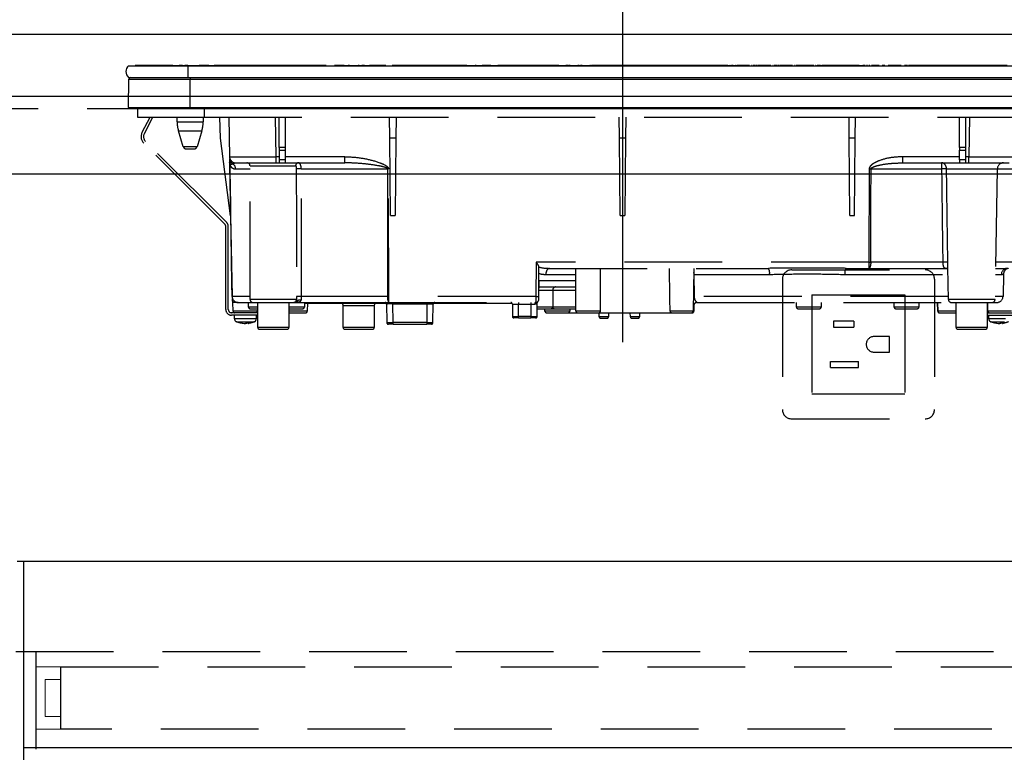
# Model space of a CAD drawing. Units: millimetres. Extents: x -94 to 6060, y -632 to 4286.
# Drawn here: x 2553 to 2870, y 1460 to 1696 of the extents above; entities that cross this region are included whole.
import ezdxf

# ---------------------------------------------------------------- set-up
doc = ezdxf.new("R2010")
doc.units = ezdxf.units.MM
doc.header["$LTSCALE"] = 3.75
doc.linetypes.add('DASHDOT', pattern=[50.5, 30, -9, 2.5, -9])
doc.linetypes.add('HIDDEN', pattern=[12.6, 8.4, -4.2])
doc.layers.add('1', color=7, linetype='Continuous', lineweight=9)
for name, color, linetype, lineweight, true_color in [('14', 58, 'Continuous', 9, 0x505000), ('15', 98, 'Continuous', 9, 0x005000), ('16', 18, 'Continuous', 9, 0x500000), ('3', 216, 'Continuous', 9, 0x800080), ('4', 56, 'Continuous', 9, 0x808000), ('5', 96, 'Continuous', 9, 0x008000), ('6', 16, 'Continuous', 9, 0x800000)]:
    doc.layers.add(name, color=color, linetype=linetype, lineweight=lineweight, true_color=true_color)

# ---------------------------------------------------------------- blocks, each defined once
blk = doc.blocks.new('G24')
at = {"layer": '3', "color": 216, "linetype": 'DASHDOT', "lineweight": 30, "true_color": 0x800080}
blk.add_line((2746.91, 1704.48), (2746.91, 1572.96), dxfattribs=at)
at = {"layer": '3', "color": 216, "linetype": 'Continuous', "lineweight": 30, "true_color": 0x800080}
for p, q in [((2587.78, 1681.08), (2606.91, 1681.08)), ((2602.06, 1681.11), (2589.91, 1681.11)), ((2589.91, 1681.11), (2589.91, 1681.08)), ((2600.91, 1681.09), (2600.91, 1681.08)), ((2616.71, 1681.09), (2600.91, 1681.09)), ((2602.11, 1681.09), (2602.11, 1681.1)), ((2605.1, 1681.11), (2604.09, 1681.11)), ((2606.9, 1681.11), (2605.91, 1681.11)), ((2606.91, 1681.08), (2886.91, 1681.08)), ((2606.91, 1681.08), (2606.91, 1677.28)), ((2613.6, 1681.11), (2610.57, 1681.11)), ((2613.59, 1681.09), (2613.59, 1681.1)), ((2614.65, 1681.09), (2614.65, 1681.1)), ((2651.45, 1681.11), (2615.32, 1681.11)), ((2616.71, 1681.09), (2616.71, 1681.08)), ((2651.63, 1681.09), (2651.63, 1681.08)), ((2653.05, 1681.09), (2653.05, 1681.08)), ((2653.86, 1681.09), (2653.86, 1681.08)), ((2654.06, 1681.09), (2654.06, 1681.08)), ((2657.22, 1681.11), (2654.12, 1681.11)), ((2654.41, 1681.08), (2654.41, 1681.09)), ((2661.91, 1681.09), (2654.41, 1681.09)), ((2658.18, 1681.11), (2658.15, 1681.11)), ((2658.92, 1681.11), (2658.57, 1681.11)), ((2658.91, 1681.09), (2658.91, 1681.1)), ((2661.24, 1681.09), (2661.24, 1681.1)), ((2662.03, 1681.11), (2661.79, 1681.11)), ((2669.41, 1681.09), (2661.91, 1681.09)), ((2663.81, 1681.11), (2662.89, 1681.11)), ((2670.66, 1681.11), (2665.44, 1681.11)), ((2669.41, 1681.09), (2669.41, 1681.08)), ((2669.41, 1681.09), (2670.16, 1681.09)), ((2670.16, 1681.09), (2670.16, 1681.08)), ((2670.16, 1681.09), (2670.18, 1681.09)), ((2670.18, 1681.09), (2670.18, 1681.08)), ((2670.18, 1681.09), (2670.54, 1681.09)), ((2670.54, 1681.09), (2670.54, 1681.08)), ((2670.83, 1681.09), (2670.83, 1681.08)), ((2671.17, 1681.09), (2671.17, 1681.08)), ((2671.67, 1681.09), (2671.67, 1681.08)), ((2672.19, 1681.09), (2672.19, 1681.08)), ((2672.53, 1681.09), (2672.53, 1681.08)), ((2696.79, 1681.11), (2672.7, 1681.11)), ((2694.41, 1681.08), (2694.41, 1681.09)), ((2701.91, 1681.09), (2694.41, 1681.09)), ((2699.74, 1681.11), (2699.42, 1681.11)), ((2700.37, 1681.11), (2700.37, 1681.11)), ((2704.47, 1681.11), (2701.66, 1681.11)), ((2709.41, 1681.09), (2701.91, 1681.09)), ((2705.38, 1681.11), (2705.3, 1681.11)), ((2726.35, 1681.11), (2706.72, 1681.11)), ((2709.41, 1681.09), (2709.41, 1681.08)), ((2724.41, 1681.08), (2724.41, 1681.09)), ((2731.91, 1681.09), (2724.41, 1681.09)), ((2729.55, 1681.11), (2728.64, 1681.11)), ((2728.94, 1681.09), (2728.94, 1681.1)), ((2729.49, 1681.09), (2729.49, 1681.1)), ((2730.04, 1681.11), (2729.76, 1681.11)), ((2739.41, 1681.09), (2731.91, 1681.09)), ((2732.87, 1681.11), (2732.53, 1681.11)), ((2733.24, 1681.11), (2733.14, 1681.11)), ((2733.89, 1681.11), (2733.48, 1681.11)), ((2736.63, 1681.11), (2736.43, 1681.11)), ((2736.61, 1681.09), (2736.61, 1681.1)), ((2780.87, 1681.11), (2736.95, 1681.11)), ((2739.41, 1681.09), (2739.41, 1681.08)), ((2769.41, 1681.08), (2769.41, 1681.09)), ((2776.91, 1681.09), (2769.41, 1681.09)), ((2784.41, 1681.09), (2776.91, 1681.09)), ((2781.59, 1681.11), (2781.48, 1681.11)), ((2782.6, 1681.11), (2781.98, 1681.11)), ((2783.31, 1681.11), (2783.2, 1681.11)), ((2787.79, 1681.11), (2783.71, 1681.11)), ((2784.41, 1681.09), (2784.41, 1681.08)), ((2788.5, 1681.11), (2788.39, 1681.11)), ((2789.75, 1681.11), (2788.89, 1681.11)), ((2790.31, 1681.11), (2789.98, 1681.11)), ((2794.7, 1681.11), (2790.53, 1681.11)), ((2795.41, 1681.11), (2795.3, 1681.11)), ((2796.62, 1681.11), (2795.81, 1681.11)), ((2797.25, 1681.11), (2796.82, 1681.11)), ((2797.45, 1681.11), (2797.45, 1681.08)), ((2801.62, 1681.11), (2797.45, 1681.11)), ((2802.33, 1681.11), (2802.22, 1681.11)), ((2808.53, 1681.11), (2802.72, 1681.11)), ((2809.24, 1681.11), (2809.13, 1681.11)), ((2809.41, 1681.08), (2809.41, 1681.09)), ((2816.91, 1681.09), (2809.41, 1681.09)), ((2810.44, 1681.11), (2809.63, 1681.11)), ((2810.95, 1681.11), (2810.65, 1681.11)), ((2823.19, 1681.11), (2811.24, 1681.11)), ((2824.41, 1681.09), (2816.91, 1681.09)), ((2825.09, 1681.11), (2824.31, 1681.11)), ((2824.41, 1681.09), (2824.41, 1681.08)), ((2824.41, 1681.09), (2825.88, 1681.09)), ((2825.84, 1681.11), (2825.51, 1681.11)), ((2825.88, 1681.09), (2825.88, 1681.08)), ((2826.27, 1681.09), (2826.27, 1681.08)), ((2826.57, 1681.11), (2826.31, 1681.11)), ((2826.31, 1681.09), (2826.51, 1681.09)), ((2826.52, 1681.08), (2826.52, 1681.1)), ((2826.63, 1681.09), (2826.63, 1681.08)), ((2826.63, 1681.09), (2826.75, 1681.09)), ((2827.07, 1681.09), (2827.07, 1681.08)), ((2827.07, 1681.09), (2827.48, 1681.09)), ((2829.54, 1681.11), (2827.13, 1681.11)), ((2827.48, 1681.09), (2827.48, 1681.08)), ((2827.48, 1681.09), (2827.52, 1681.09)), ((2827.52, 1681.09), (2827.52, 1681.08)), ((2827.98, 1681.09), (2831.43, 1681.09)), ((2827.98, 1681.09), (2827.98, 1681.08)), ((2831.39, 1681.11), (2830.51, 1681.11)), ((2831.43, 1681.09), (2831.43, 1681.08)), ((2832.26, 1681.09), (2832.26, 1681.08)), ((2832.26, 1681.09), (2832.63, 1681.09)), ((2836.66, 1681.11), (2832.5, 1681.11)), ((2832.63, 1681.09), (2832.63, 1681.08)), ((2833.17, 1681.09), (2833.17, 1681.08)), ((2833.17, 1681.09), (2836.82, 1681.09)), ((2836.82, 1681.09), (2836.82, 1681.08)), ((2837.39, 1681.09), (2837.39, 1681.08)), ((2837.49, 1681.09), (2837.49, 1681.08)), ((2837.49, 1681.09), (2837.88, 1681.09)), ((2838.68, 1681.11), (2837.77, 1681.11)), ((2837.88, 1681.09), (2837.88, 1681.08)), ((2838.46, 1681.09), (2838.67, 1681.09)), ((2838.46, 1681.09), (2838.46, 1681.08)), ((2838.71, 1681.09), (2838.71, 1681.08)), ((2839.03, 1681.09), (2839.03, 1681.08)), ((2839.03, 1681.09), (2839.42, 1681.09)), ((2870.87, 1681.11), (2839.06, 1681.11)), ((2839.42, 1681.09), (2839.42, 1681.08)), ((2839.42, 1681.09), (2839.5, 1681.09)), ((2839.5, 1681.09), (2839.5, 1681.08)), ((2839.5, 1681.09), (2839.68, 1681.09)), ((2839.68, 1681.09), (2839.68, 1681.08)), ((2839.68, 1681.09), (2841.4, 1681.09)), ((2841.4, 1681.09), (2841.79, 1681.09)), ((2841.4, 1681.09), (2841.4, 1681.08)), ((2841.79, 1681.09), (2841.79, 1681.08)), ((2841.79, 1681.09), (2842.32, 1681.09)), ((2842.32, 1681.09), (2842.75, 1681.09)), ((2842.32, 1681.09), (2842.32, 1681.08)), ((2842.75, 1681.09), (2842.75, 1681.08)), ((2842.75, 1681.09), (2842.98, 1681.09)), ((2842.98, 1681.09), (2842.98, 1681.08)), ((2868.4, 1681.09), (2868.84, 1681.09)), ((2868.4, 1681.09), (2868.4, 1681.08)), ((2868.84, 1681.09), (2868.84, 1681.08)), ((2868.84, 1681.09), (2869.09, 1681.09)), ((2869.09, 1681.09), (2869.09, 1681.08)), ((2869.09, 1681.09), (2869.89, 1681.09)), ((2869.89, 1681.09), (2870.14, 1681.09)), ((2869.89, 1681.09), (2869.89, 1681.08)), ((2587.72, 1667.58), (2587.9, 1676.79)), ((2587.78, 1677.28), (2606.91, 1677.28)), ((2587.9, 1676.79), (2607.66, 1676.79)), ((2606.91, 1677.28), (2886.91, 1677.28)), ((2607.66, 1677.28), (2607.66, 1676.79)), ((2607.66, 1676.79), (2886.16, 1676.79)), ((2607.66, 1667.58), (2607.66, 1676.79)), ((2587.72, 1667.58), (2607.66, 1667.58)), ((2588.06, 1667.28), (2607.66, 1667.28)), ((2607.66, 1667.58), (2886.16, 1667.58)), ((2607.66, 1667.58), (2607.66, 1667.28)), ((2607.66, 1667.28), (2886.16, 1667.28))]:
    blk.add_line(p, q, dxfattribs=at)
at = {"layer": '3', "color": 216, "linetype": 'HIDDEN', "lineweight": 30, "true_color": 0x800080}
for p, q in [((2590.61, 1667.28), (2590.61, 1664.48)), ((2612.11, 1667.28), (2612.11, 1664.48)), ((2590.61, 1664.48), (2612.11, 1664.48)), ((2592.15, 1659.64), (2594.73, 1664.48)), ((2592.86, 1659.27), (2595.63, 1664.48)), ((2603.41, 1662.98), (2603.41, 1664.48)), ((2603.41, 1662.98), (2607.61, 1662.98)), ((2607.61, 1662.98), (2611.81, 1662.98)), ((2611.81, 1664.48), (2611.81, 1662.98)), ((2612.11, 1664.48), (2881.61, 1664.48)), ((2617.43, 1657.78), (2617.2, 1664.48)), ((2620.09, 1664.48), (2620.31, 1651.75)), ((2635.31, 1651.75), (2635.09, 1664.48)), ((2636.31, 1654.75), (2636.31, 1664.48)), ((2638.31, 1654.75), (2638.31, 1664.48)), ((2671.94, 1657.78), (2671.88, 1664.48)), ((2673.94, 1664.48), (2673.88, 1657.78)), ((2745.94, 1657.78), (2745.88, 1664.48)), ((2747.94, 1664.48), (2747.88, 1657.78)), ((2819.94, 1657.78), (2819.88, 1664.48)), ((2821.88, 1657.78), (2821.94, 1664.48)), ((2855.51, 1654.75), (2855.51, 1664.48)), ((2857.51, 1654.75), (2857.51, 1664.48)), ((2858.73, 1664.48), (2858.51, 1651.75)), ((2603.85, 1660.06), (2607.61, 1660.06)), ((2605.39, 1654.99), (2603.85, 1660.06)), ((2607.61, 1660.06), (2611.37, 1660.06)), ((2611.37, 1660.06), (2609.83, 1654.99)), ((2618.82, 1629.98), (2592.68, 1656.11)), ((2619.38, 1630.54), (2593.25, 1656.68)), ((2620.65, 1632.75), (2617.43, 1657.78)), ((2672.16, 1632.78), (2671.94, 1657.78)), ((2673.88, 1657.78), (2671.94, 1657.78)), ((2673.88, 1657.78), (2673.66, 1632.78)), ((2746.16, 1632.78), (2745.94, 1657.78)), ((2747.88, 1657.78), (2745.94, 1657.78)), ((2747.88, 1657.78), (2747.66, 1632.78)), ((2820.16, 1632.78), (2819.94, 1657.78)), ((2821.88, 1657.78), (2819.94, 1657.78)), ((2821.66, 1632.78), (2821.88, 1657.78)), ((2609.83, 1654.99), (2605.39, 1654.99)), ((2606.35, 1654.28), (2608.87, 1654.28)), ((2636.31, 1654.75), (2636.31, 1653.82)), ((2638.31, 1654.75), (2636.31, 1654.75)), ((2636.31, 1653.82), (2636.31, 1650.78)), ((2636.31, 1653.82), (2638.31, 1653.82)), ((2638.31, 1653.82), (2638.31, 1654.75)), ((2638.31, 1650.78), (2638.31, 1653.82)), ((2855.51, 1654.75), (2855.51, 1653.82)), ((2857.51, 1654.75), (2855.51, 1654.75)), ((2855.51, 1650.78), (2855.51, 1653.82)), ((2855.51, 1653.82), (2857.51, 1653.82)), ((2857.51, 1653.82), (2857.51, 1654.75)), ((2857.51, 1650.78), (2857.51, 1653.82)), ((2620.38, 1649.62), (2620.34, 1649.95)), ((2620.35, 1649.82), (2620.35, 1649.76)), ((2620.35, 1649.76), (2620.35, 1649.65)), ((2620.35, 1649.76), (2620.38, 1649.62)), ((2620.35, 1649.65), (2620.38, 1649.3)), ((2622.31, 1649.78), (2635.31, 1649.78)), ((2635.31, 1649.78), (2635.31, 1651.75)), ((2636.31, 1651.75), (2635.31, 1651.75)), ((2635.31, 1649.78), (2636.31, 1649.78)), ((2636.31, 1650.78), (2636.31, 1649.78)), ((2638.31, 1650.78), (2636.31, 1650.78)), ((2636.31, 1649.78), (2638.31, 1649.78)), ((2657.43, 1651.75), (2638.31, 1651.75)), ((2638.31, 1649.78), (2638.31, 1650.78)), ((2638.31, 1649.78), (2657.43, 1649.78)), ((2657.43, 1649.78), (2657.43, 1651.75)), ((2836.55, 1649.76), (2837.18, 1649.78)), ((2837.18, 1649.78), (2837.18, 1651.75)), ((2855.51, 1651.75), (2837.18, 1651.75)), ((2837.18, 1649.78), (2855.51, 1649.78)), ((2855.51, 1650.78), (2855.51, 1649.78)), ((2857.51, 1650.78), (2855.51, 1650.78)), ((2855.51, 1649.78), (2857.51, 1649.78)), ((2858.51, 1651.75), (2857.51, 1651.75)), ((2857.51, 1649.78), (2857.51, 1650.78)), ((2857.51, 1649.78), (2858.51, 1649.78)), ((2858.51, 1649.78), (2858.51, 1651.75)), ((2858.51, 1649.78), (2871.51, 1649.78)), ((2622.26, 1647.82), (2626.91, 1647.82)), ((2626.91, 1648.78), (2641.58, 1648.78)), ((2626.91, 1605.78), (2626.91, 1648.78)), ((2643.41, 1647.82), (2671.17, 1647.82)), ((2671.57, 1606.75), (2671.51, 1647.82)), ((2826.39, 1647.82), (2826.31, 1617.75)), ((2826.98, 1647.82), (2849.7, 1647.82)), ((2851.3, 1647.82), (2867.66, 1647.82)), ((2867.66, 1647.82), (2866.93, 1605.77)), ((2867.66, 1647.82), (2873.37, 1647.82)), ((2620.64, 1632.78), (2621.1, 1606.75)), ((2672.16, 1632.78), (2673.66, 1632.78)), ((2746.16, 1632.78), (2747.66, 1632.78)), ((2820.16, 1632.78), (2821.66, 1632.78)), ((2619.11, 1602.48), (2619.11, 1629.27)), ((2619.91, 1602.48), (2619.91, 1629.27)), ((2719.14, 1617.75), (2718.94, 1606.75)), ((2826.31, 1617.75), (2719.14, 1617.75)), ((2719.95, 1606.77), (2719.95, 1616.5)), ((2723.36, 1615.78), (2793.9, 1615.78)), ((2731.91, 1601.98), (2731.91, 1615.78)), ((2769.91, 1615.78), (2769.67, 1601.97)), ((2818.92, 1615.78), (2826.31, 1615.78)), ((2826.31, 1617.75), (2826.31, 1615.78)), ((2826.31, 1615.78), (2851.53, 1615.78)), ((2850.08, 1617.75), (2826.9, 1617.75)), ((2851.89, 1605.77), (2851.71, 1616.09)), ((2867.1, 1615.78), (2870.92, 1615.78)), ((2872.84, 1617.75), (2867.14, 1617.75)), ((2719.95, 1606.77), (2720.03, 1611.75)), ((2731.91, 1611.75), (2720.03, 1611.75)), ((2722.18, 1613.82), (2731.91, 1613.82)), ((2769.98, 1613.82), (2769.88, 1613.82)), ((2770.07, 1606.75), (2769.98, 1613.82)), ((2769.98, 1613.82), (2794.29, 1613.82)), ((2818.53, 1613.82), (2851.75, 1613.82)), ((2867.07, 1613.82), (2868.94, 1613.82)), ((2869.63, 1613.87), (2869.5, 1606.75)), ((2719.98, 1608.78), (2724.41, 1608.78)), ((2720, 1609.78), (2731.91, 1609.78)), ((2724.41, 1608.78), (2728.41, 1608.78)), ((2724.41, 1608.78), (2724.41, 1603.28)), ((2728.41, 1608.78), (2731.91, 1608.78)), ((2626.91, 1606.75), (2621.13, 1606.75)), ((2641.9, 1605.78), (2626.91, 1605.78)), ((2641.93, 1605.04), (2642.08, 1605.15)), ((2642.08, 1605.15), (2642.13, 1605.28)), ((2671.23, 1606.75), (2643.51, 1606.75)), ((2671.57, 1604.78), (2671.57, 1606.75)), ((2718.94, 1606.75), (2671.57, 1606.75)), ((2718.94, 1606.75), (2718.93, 1604.78)), ((2719.93, 1605.77), (2719.94, 1606.75)), ((2719.94, 1606.75), (2719.95, 1606.77)), ((2851.88, 1606.75), (2770.07, 1606.75)), ((2859.41, 1605.77), (2851.89, 1605.77)), ((2866.93, 1605.77), (2859.41, 1605.77)), ((2869.5, 1606.75), (2866.94, 1606.75)), ((2623.1, 1604.78), (2621.41, 1604.78)), ((2621.46, 1601.97), (2621.41, 1604.78)), ((2629.24, 1601.97), (2621.46, 1601.97)), ((2623.1, 1604.78), (2627.91, 1604.78)), ((2626.41, 1603.28), (2626.41, 1604.78)), ((2629.41, 1603.28), (2626.41, 1603.28)), ((2626.91, 1602.78), (2629.41, 1602.78)), ((2627.91, 1604.78), (2640.9, 1604.78)), ((2629.26, 1602.78), (2629.24, 1601.97)), ((2629.41, 1596.68), (2629.41, 1604.78)), ((2639.41, 1604.78), (2639.41, 1596.68)), ((2640.41, 1603.28), (2639.41, 1603.28)), ((2639.41, 1602.78), (2643.91, 1602.78)), ((2645.36, 1601.97), (2639.41, 1601.97)), ((2644.41, 1603.28), (2640.41, 1603.28)), ((2641.02, 1604.84), (2641.28, 1604.84)), ((2641.57, 1604.83), (2641.5, 1604.8)), ((2641.54, 1604.78), (2671.57, 1604.78)), ((2641.98, 1605), (2641.98, 1605)), ((2644.41, 1604.78), (2644.41, 1603.28)), ((2644.41, 1604.58), (2669, 1604.58)), ((2645.41, 1604.58), (2645.36, 1601.97)), ((2656.91, 1603.78), (2666.91, 1603.78)), ((2656.91, 1596.68), (2656.91, 1603.78)), ((2666.91, 1603.78), (2666.91, 1596.68)), ((2669, 1604.78), (2669, 1604.58)), ((2669, 1604.58), (2670.81, 1604.58)), ((2670.91, 1604.29), (2670.97, 1598.28)), ((2671.57, 1604.78), (2718.93, 1604.78)), ((2672.91, 1604.78), (2672.91, 1604.29)), ((2672.97, 1598.28), (2672.91, 1604.29)), ((2672.91, 1604.29), (2683.91, 1604.29)), ((2683.91, 1604.29), (2683.85, 1598.28)), ((2683.91, 1604.78), (2683.91, 1604.29)), ((2685.85, 1598.28), (2685.91, 1604.29)), ((2686.01, 1604.58), (2711.31, 1604.58)), ((2711.41, 1604.28), (2711.41, 1600.28)), ((2711.41, 1604.28), (2713.41, 1604.28)), ((2713.41, 1604.78), (2713.41, 1604.28)), ((2713.41, 1600.28), (2713.41, 1604.28)), ((2713.41, 1604.28), (2717.41, 1604.28)), ((2717.41, 1604.78), (2717.41, 1604.28)), ((2717.41, 1604.28), (2717.41, 1600.28)), ((2717.41, 1604.28), (2718.62, 1604.28)), ((2719.41, 1600.28), (2719.41, 1604.65)), ((2720.41, 1603.28), (2719.41, 1603.28)), ((2719.41, 1602.78), (2723.91, 1602.78)), ((2724.41, 1603.28), (2720.41, 1603.28)), ((2721.91, 1601.98), (2721.91, 1602.78)), ((2729.91, 1601.98), (2721.91, 1601.98)), ((2723.91, 1602.78), (2724.91, 1602.78)), ((2728.41, 1603.28), (2724.41, 1603.28)), ((2724.91, 1602.78), (2728.41, 1602.78)), ((2731.91, 1603.28), (2728.41, 1603.28)), ((2728.41, 1602.78), (2731.91, 1602.78)), ((2729.91, 1602.78), (2729.91, 1601.98)), ((2739.84, 1601.98), (2731.91, 1601.98)), ((2769.67, 1601.97), (2762.23, 1601.97)), ((2769.91, 1601.98), (2769.67, 1601.98)), ((2769.7, 1603.89), (2769.86, 1603.78)), ((2769.86, 1603.78), (2769.91, 1603.78)), ((2769.91, 1603.78), (2769.91, 1601.98)), ((2770.85, 1604.78), (2852.98, 1604.78)), ((2802.91, 1603.28), (2802.91, 1604.78)), ((2806.91, 1603.28), (2802.91, 1603.28)), ((2803.41, 1602.78), (2806.91, 1602.78)), ((2810.91, 1603.28), (2806.91, 1603.28)), ((2806.91, 1602.78), (2810.41, 1602.78)), ((2810.91, 1604.78), (2810.91, 1603.28)), ((2834.41, 1603.28), (2834.41, 1604.78)), ((2838.41, 1603.28), (2834.41, 1603.28)), ((2834.91, 1602.78), (2838.41, 1602.78)), ((2842.41, 1603.28), (2838.41, 1603.28)), ((2838.41, 1602.78), (2841.91, 1602.78)), ((2842.41, 1604.78), (2842.41, 1603.28)), ((2848.46, 1601.97), (2848.41, 1604.78)), ((2848.55, 1601.97), (2848.46, 1601.97)), ((2848.55, 1601.97), (2848.5, 1604.78)), ((2854.41, 1601.97), (2848.55, 1601.97)), ((2852.89, 1604.78), (2865.93, 1604.78)), ((2854.41, 1596.68), (2854.41, 1604.78)), ((2864.41, 1604.78), (2864.41, 1596.68)), ((2864.64, 1601.97), (2864.61, 1604.78)), ((2872.27, 1601.97), (2864.64, 1601.97)), ((2865.93, 1604.78), (2867.5, 1604.78)), ((2629.41, 1601.48), (2620.91, 1601.48)), ((2629.41, 1600.68), (2620.91, 1600.68)), ((2621.91, 1599.47), (2621.91, 1600.68)), ((2628.91, 1600.68), (2628.91, 1599.47)), ((2639.41, 1601.48), (2644.86, 1601.48)), ((2711.41, 1600.28), (2713.41, 1600.28)), ((2713.41, 1599.78), (2711.91, 1599.78)), ((2713.41, 1599.78), (2713.41, 1600.28)), ((2717.41, 1600.28), (2713.41, 1600.28)), ((2713.41, 1599.78), (2717.41, 1599.78)), ((2717.41, 1600.28), (2717.41, 1599.78)), ((2717.41, 1600.28), (2719.41, 1600.28)), ((2718.91, 1599.78), (2717.41, 1599.78)), ((2722.41, 1601.48), (2729.41, 1601.48)), ((2729.41, 1601.48), (2732.41, 1601.48)), ((2732.41, 1601.48), (2739.33, 1601.48)), ((2739.33, 1601.48), (2762.74, 1601.48)), ((2739.41, 1600.18), (2739.41, 1601.48)), ((2742.41, 1600.18), (2739.41, 1600.18)), ((2739.91, 1599.68), (2741.91, 1599.68)), ((2742.41, 1601.48), (2742.41, 1600.18)), ((2749.43, 1600.17), (2749.41, 1601.48)), ((2752.39, 1600.17), (2749.43, 1600.17)), ((2749.93, 1599.68), (2751.89, 1599.68)), ((2752.41, 1601.48), (2752.39, 1600.17)), ((2762.74, 1601.48), (2769.17, 1601.48)), ((2769.17, 1601.48), (2769.41, 1601.48)), ((2848.96, 1601.48), (2849.05, 1601.48)), ((2849.05, 1601.48), (2854.41, 1601.48)), ((2864.41, 1601.48), (2872.91, 1601.48)), ((2864.41, 1600.68), (2872.91, 1600.68)), ((2864.91, 1599.47), (2864.91, 1600.68)), ((2624.42, 1598.05), (2623.45, 1598.27)), ((2624.01, 1598.27), (2624.98, 1598.05)), ((2624.45, 1598.08), (2624.35, 1598.09)), ((2624.51, 1598.05), (2624.41, 1598.05)), ((2624.98, 1598.05), (2625.44, 1598.05)), ((2625.84, 1598.05), (2625.44, 1598.05)), ((2626.31, 1598.05), (2626.4, 1598.05)), ((2639.41, 1596.68), (2629.41, 1596.68)), ((2629.91, 1596.18), (2638.91, 1596.18)), ((2666.91, 1596.68), (2656.91, 1596.68)), ((2657.41, 1596.18), (2666.41, 1596.18)), ((2672.97, 1597.78), (2671.47, 1597.78)), ((2672.97, 1597.78), (2672.97, 1598.28)), ((2683.85, 1598.28), (2672.97, 1598.28)), ((2672.97, 1597.78), (2683.85, 1597.78)), ((2683.85, 1598.28), (2683.85, 1597.78)), ((2685.35, 1597.78), (2683.85, 1597.78)), ((2864.41, 1596.68), (2854.41, 1596.68)), ((2854.91, 1596.18), (2863.91, 1596.18)), ((2867.42, 1598.05), (2866.45, 1598.27)), ((2867.01, 1598.27), (2867.98, 1598.05)), ((2867.45, 1598.08), (2867.35, 1598.09)), ((2867.51, 1598.05), (2867.42, 1598.05)), ((2867.98, 1598.05), (2868.45, 1598.05)), ((2868.84, 1598.05), (2868.45, 1598.05)), ((2869.31, 1598.05), (2869.41, 1598.05))]:
    blk.add_line(p, q, dxfattribs=at)
for points in [[(2620.35, 1649.65), (2620.39, 1647.29), (2620.59, 1636.21), (2620.64, 1633.44), (2620.65, 1632.75)], [(2621.13, 1606.75), (2621.06, 1610.75), (2620.78, 1626.75), (2620.38, 1649.3)], [(2671.17, 1647.82), (2671.17, 1645.78), (2671.19, 1629.79), (2671.23, 1606.75)], [(2826.9, 1617.75), (2826.91, 1621.75), (2826.95, 1637.75), (2826.98, 1647.82)], [(2723.36, 1615.78), (2723.13, 1615.75), (2722.92, 1615.63), (2722.71, 1615.45), (2722.54, 1615.21), (2722.39, 1614.91), (2722.28, 1614.57), (2722.21, 1614.2), (2722.18, 1613.82)], [(2826.9, 1617.75), (2826.89, 1617.36), (2826.85, 1616.99), (2826.8, 1616.65), (2826.73, 1616.36), (2826.64, 1616.11), (2826.53, 1615.93), (2826.42, 1615.82), (2826.31, 1615.78)], [(2770.07, 1606.75), (2769.91, 1606.75), (2769.75, 1606.75)], [(2641.5, 1604.8), (2641.47, 1604.8), (2641.45, 1604.79), (2641.44, 1604.79), (2641.44, 1604.79), (2641.44, 1604.79), (2641.44, 1604.79), (2641.44, 1604.79), (2641.44, 1604.79), (2641.44, 1604.79)], [(2718.93, 1604.78), (2718.87, 1604.77), (2718.81, 1604.75), (2718.76, 1604.7), (2718.71, 1604.64), (2718.68, 1604.56), (2718.65, 1604.47), (2718.63, 1604.38), (2718.62, 1604.28)]]:
    blk.add_lwpolyline(points, dxfattribs=at)
at = {"layer": '3', "color": 216, "linetype": 'Continuous', "lineweight": 30, "true_color": 0x800080}
for centre, radius, start, end in [((2589.41, 1679.18), 2.5, 130.5893, 229.4107), ((2588.4, 1676.78), 0.5, 90, 178.8542), ((2588.06, 1667.58), 0.3, 180, 270)]:
    blk.add_arc(centre, radius, start, end, dxfattribs=at)
at = {"layer": '3', "color": 216, "linetype": 'HIDDEN', "lineweight": 30, "true_color": 0x800080}
for centre, radius, start, end in [((2613.41, 1662.98), 10, 180, 196.9908), ((2601.81, 1662.98), 10, 343.0092, 0), ((2594.8, 1658.24), 3, 152, 225), ((2594.8, 1658.24), 2.2, 152, 225), ((2606.35, 1655.28), 1, 196.9908, 270), ((2608.87, 1655.28), 1, 270, 343.0092), ((2622.31, 1651.78), 2, 181, 270), ((2622.28, 1651.21), 1.96, 181.1711, 241.0389), ((2619.03, 1649.44), 1.36, 354.18, 7.8307), ((2625.91, 1648.78), 1, 0, 90), ((2642.56, 1648.81), 0.979, 91.3233, 181.2648), ((2869.66, 1647.78), 2, 90, 179), ((2620.24, 1647.8), 2.02, 0.5175, 57.1311), ((2642.91, 1619.48), 28.35, 89.0043, 92.2438), ((2671.34, 1760.89), 113.07, 269.9128, 270.0872), ((2826.68, 1757.85), 110.04, 269.846, 270.154), ((2850.5, 1629.92), 17.92, 87.4333, 92.5667), ((2618.11, 1629.27), 1.8, 0, 45), ((2618.11, 1629.27), 1, 0, 45), ((2791.45, 1614.29), 2.87, 350.6585, 31.4281), ((2821.37, 1614.29), 2.87, 148.5719, 189.3415), ((2826.61, 1727.75), 110, 269.8454, 270.1546), ((2850.9, 1603.13), 14.64, 86.8103, 93.1897), ((2870.93, 1613.79), 1.99, 90.3083, 179.3194), ((2725.41, 1608.78), 1, 90, 180), ((2623.1, 1606.78), 2, 181, 270), ((2621.11, 1607.43), 0.682, 268.731, 271.269), ((2623.11, 1605.83), 2, 180.9995, 212.8244), ((2623.11, 1606.77), 1.98, 180.5574, 269.5711), ((2627.91, 1605.78), 1, 180, 270), ((2640.9, 1605.78), 0.999, 270.0297, 0.0296), ((2642.95, 1583.4), 23.35, 88.6299, 92.6049), ((2642.88, 1604.36), 1.2, 65.9248, 129.3223), ((2674.31, 1606.28), 3.12, 171.3296, 208.6508), ((2671.4, 1719.8), 113.05, 269.9123, 270.0877), ((2718.93, 1605.78), 1, 270, 359), ((2719.44, 1621.08), 14.34, 268.0016, 271.9984), ((2852.89, 1605.78), 1, 181, 270), ((2865.93, 1605.78), 1, 270, 359), ((2867.5, 1606.78), 2, 270, 359), ((2620.91, 1602.48), 1.8, 180, 270), ((2620.91, 1602.48), 1, 180, 270), ((2621.96, 1601.98), 0.5, 181, 270), ((2626.91, 1603.28), 0.5, 180, 270), ((2641.35, 1605.78), 1, 270.1223, 308.6473), ((2643.91, 1603.28), 0.5, 270, 0), ((2644.86, 1601.98), 0.5, 270, 359), ((2655.91, 1603.78), 1, 0, 53.1301), ((2667.91, 1603.78), 1, 126.8699, 180), ((2670.41, 1604.28), 0.5, 0.5, 90), ((2671.91, 1375.09), 229.2, 89.75, 90.25), ((2686.41, 1604.28), 0.5, 90, 179.5), ((2710.91, 1604.28), 0.5, 0, 90), ((2719.91, 1604.65), 0.5, 130.9142, 180), ((2722.41, 1601.98), 0.5, 180, 270), ((2723.91, 1603.28), 0.5, 270, 0), ((2724.91, 1603.28), 0.5, 180, 270), ((2729.41, 1601.98), 0.5, 270, 0), ((2732.41, 1601.98), 0.5, 180, 270), ((2769.17, 1601.98), 0.5, 270, 359), ((2769.41, 1601.98), 0.5, 270, 0), ((2770.86, 1603.79), 0.994, 90.3517, 180.3475), ((2770.91, 1603.78), 1, 90, 180), ((2803.41, 1603.28), 0.5, 180, 270), ((2810.41, 1603.28), 0.5, 270, 0), ((2834.91, 1603.28), 0.5, 180, 270), ((2841.91, 1603.28), 0.5, 270, 0), ((2848.96, 1601.98), 0.5, 181, 270), ((2849.05, 1601.98), 0.5, 181, 270), ((2622.91, 1599.47), 1, 180.4291, 249.9739), ((2627.91, 1599.47), 1, 291.6704, 359.9141), ((2711.91, 1600.28), 0.5, 180, 270), ((2718.91, 1600.28), 0.5, 270, 0), ((2739.91, 1600.18), 0.5, 180, 270), ((2741.91, 1600.18), 0.5, 270, 0), ((2749.93, 1600.18), 0.5, 181, 270), ((2751.89, 1600.18), 0.5, 270, 359), ((2865.91, 1599.47), 1, 180.4291, 249.9739), ((2624.92, 1600.57), 2.57, 281.858, 296.8078), ((2625.78, 1600.57), 2.57, 281.858, 296.8078), ((2629.91, 1596.68), 0.5, 180, 270), ((2638.91, 1596.68), 0.5, 270, 0), ((2657.41, 1596.68), 0.5, 180, 270), ((2666.41, 1596.68), 0.5, 270, 0), ((2671.47, 1598.28), 0.5, 180.5, 270), ((2685.35, 1598.28), 0.5, 270, 359.5), ((2854.91, 1596.68), 0.5, 180, 270), ((2863.91, 1596.68), 0.5, 270, 0), ((2867.92, 1600.57), 2.57, 281.858, 296.8078), ((2868.78, 1600.57), 2.57, 281.858, 296.8078)]:
    blk.add_arc(centre, radius, start, end, dxfattribs=at)
for centre, major_axis, ratio, start_param, end_param in [((2635.31, 1651.78), (-15, -0.03), 0.002326, 0.000035, 1.570527), ((2858.51, 1651.78), (-15, 0.03), 0.002326, 1.571066, 3.141557), ((2723.48, 1617.78), (-5.51, -0.05), 0.363077, 0.870761, 1.545948), ((2735.91, 1558.49), (0, 229.16), 0.017455, -7.663044, -7.601301), ((2722.3, 1617.82), (-5.51, -0.18), 0.725828, 1.10415, 1.52518), ((2683.91, 1604.28), (-2, 0), 0.002181, 3.141569, 4.712289), ((2672.97, 1598.28), (-2, 0), 0.002181, 0.000014, 1.570734), ((2683.85, 1598.28), (-2, 0), 0.002181, 1.570858, 3.141578)]:
    blk.add_ellipse(centre, major_axis=major_axis, ratio=ratio, start_param=start_param, end_param=end_param, dxfattribs=at)
at = {"layer": '3', "color": 216, "linetype": 'Continuous', "lineweight": 30, "true_color": 0x800080}
for points, knots in [([(2826.52, 1681.09), (2826.52, 1681.09), (2826.52, 1681.09), (2826.53, 1681.09), (2826.55, 1681.09), (2826.58, 1681.09), (2826.61, 1681.09), (2826.63, 1681.09)], [0, 0, 0, 0, 0.073768, 0.176582, 0.40694, 0.637644, 1, 1, 1, 1]), ([(2832.2, 1681.09), (2832.19, 1681.09), (2832.18, 1681.09), (2832.17, 1681.09), (2832.17, 1681.09), (2832.17, 1681.09), (2832.18, 1681.09), (2832.2, 1681.09), (2832.22, 1681.09), (2832.25, 1681.09), (2832.26, 1681.09)], [0, 0, 0, 0, 0.314639, 0.452722, 0.508037, 0.56236, 0.609756, 0.656304, 0.751223, 1, 1, 1, 1])]:
    blk.add_open_spline(points, degree=3, knots=knots, dxfattribs=at)
at = {"layer": '3', "color": 216, "linetype": 'HIDDEN', "lineweight": 30, "true_color": 0x800080}
for points, knots in [([(2620.32, 1651.17), (2620.33, 1650.93), (2620.33, 1650.59), (2620.34, 1650.09), (2620.34, 1649.95)], [0, 0, 0, 0, 0.710221, 1, 1, 1, 1]), ([(2620.38, 1649.62), (2620.42, 1649.58), (2620.6, 1649.34), (2620.9, 1649.32), (2621.24, 1649.46), (2621.33, 1649.5)], [0, 0, 0, 0, 0.152561, 0.763657, 1, 1, 1, 1]), ([(2621.33, 1649.5), (2621.54, 1649.61), (2621.79, 1649.74), (2622.1, 1649.76), (2622.16, 1649.77)], [0, 0, 0, 0, 0.797569, 1, 1, 1, 1]), ([(2643.41, 1647.82), (2643.4, 1648.02), (2643.38, 1648.43), (2643.26, 1648.99), (2643.07, 1649.44), (2642.82, 1649.73), (2642.62, 1649.77), (2642.53, 1649.78)], [0, 0, 0, 0, 0.197131, 0.390374, 0.590915, 0.810786, 1, 1, 1, 1]), ([(2657.43, 1651.75), (2658.09, 1651.73), (2660.33, 1651.68), (2664.14, 1651.19), (2667.95, 1650.16), (2670.38, 1649.18), (2671.24, 1648.46), (2671.48, 1648.1), (2671.5, 1647.9), (2671.51, 1647.82)], [0, 0, 0, 0, 0.132022, 0.446453, 0.760394, 0.917568, 0.960393, 0.982935, 1, 1, 1, 1]), ([(2671.17, 1647.82), (2671.16, 1647.84), (2671.16, 1647.89), (2671.09, 1647.99), (2670.87, 1648.16), (2669.94, 1648.52), (2667.54, 1648.99), (2663.81, 1649.51), (2660.17, 1649.75), (2658.05, 1649.78), (2657.43, 1649.78)], [0, 0, 0, 0, 0.0049921, 0.0096482, 0.0256797, 0.0631676, 0.2198099, 0.5431375, 0.8666093, 1, 1, 1, 1]), ([(2837.18, 1651.75), (2835.85, 1651.69), (2833.2, 1651.57), (2829.99, 1650.7), (2827.93, 1649.76), (2826.99, 1649.04), (2826.55, 1648.51), (2826.4, 1648.06), (2826.39, 1647.87), (2826.39, 1647.82)], [0, 0, 0, 0, 0.3293558, 0.6579512, 0.8199374, 0.8856398, 0.9519473, 0.9874816, 1, 1, 1, 1]), ([(2826.98, 1647.82), (2826.98, 1647.84), (2826.99, 1647.9), (2827.03, 1648), (2827.2, 1648.22), (2827.61, 1648.45), (2828.53, 1648.8), (2830.52, 1649.26), (2833.31, 1649.68), (2835.54, 1649.73), (2836.55, 1649.76)], [0, 0, 0, 0, 0.007494, 0.017245, 0.031272, 0.087948, 0.153278, 0.327828, 0.695533, 1, 1, 1, 1]), ([(2849.75, 1649.78), (2849.75, 1649.78), (2849.75, 1649.78), (2849.75, 1649.78), (2849.75, 1649.78), (2849.75, 1649.78), (2849.74, 1649.78), (2849.73, 1649.76), (2849.72, 1649.69), (2849.7, 1649.52), (2849.7, 1649.14), (2849.7, 1648.71), (2849.7, 1648.21), (2849.7, 1647.95), (2849.7, 1647.82)], [0, 0, 0, 0, 0.00261, 0.006972, 0.013339, 0.025519, 0.048856, 0.093904, 0.183917, 0.406489, 0.537295, 0.774721, 0.885119, 1, 1, 1, 1]), ([(2851.3, 1647.82), (2851.29, 1647.95), (2851.28, 1648.21), (2851.15, 1648.68), (2850.97, 1649), (2850.76, 1649.27), (2850.52, 1649.52), (2850.21, 1649.7), (2849.96, 1649.77), (2849.86, 1649.78), (2849.81, 1649.78), (2849.78, 1649.78), (2849.77, 1649.78), (2849.76, 1649.78), (2849.75, 1649.78), (2849.75, 1649.78)], [0, 0, 0, 0, 0.11572, 0.226464, 0.433162, 0.463465, 0.593437, 0.824937, 0.912039, 0.954609, 0.976394, 0.98769, 0.993574, 0.997369, 1, 1, 1, 1]), ([(2620.38, 1649.3), (2620.4, 1649.24), (2620.44, 1649.11), (2620.52, 1648.92), (2620.64, 1648.7), (2620.84, 1648.44), (2621.15, 1648.16), (2621.61, 1647.89), (2622.03, 1647.84), (2622.26, 1647.82)], [0, 0, 0, 0, 0.039114, 0.094065, 0.173528, 0.289269, 0.458143, 0.703651, 1, 1, 1, 1]), ([(2641.58, 1648.78), (2641.6, 1648.78), (2641.66, 1648.76), (2641.73, 1648.61), (2641.77, 1648.38), (2641.8, 1648.11), (2641.8, 1647.9), (2641.8, 1647.8)], [0, 0, 0, 0, 0.181816, 0.397885, 0.599677, 0.797129, 1, 1, 1, 1]), ([(2641.8, 1647.8), (2641.82, 1639.78), (2641.86, 1626.09), (2641.88, 1612.4), (2641.89, 1606.73)], [0, 0, 0, 0, 0.586158, 1, 1, 1, 1]), ([(2643.51, 1606.75), (2643.5, 1612.41), (2643.48, 1626.1), (2643.43, 1639.79), (2643.41, 1647.82)], [0, 0, 0, 0, 0.413843, 1, 1, 1, 1]), ([(2849.7, 1647.82), (2849.75, 1643.51), (2849.87, 1633.49), (2850, 1623.46), (2850.08, 1617.75)], [0, 0, 0, 0, 0.429922, 1, 1, 1, 1]), ([(2851.71, 1617.75), (2851.63, 1623.46), (2851.48, 1633.49), (2851.36, 1643.51), (2851.3, 1647.82)], [0, 0, 0, 0, 0.570075, 1, 1, 1, 1]), ([(2719.95, 1616.5), (2719.84, 1616.68), (2719.61, 1617.07), (2719.3, 1617.51), (2719.14, 1617.75), (2719.14, 1617.75)], [0, 0, 0, 0, 0.448539, 0.99432, 1, 1, 1, 1]), ([(2762.23, 1601.97), (2762.2, 1604.27), (2762.13, 1608.87), (2762.07, 1613.47), (2762.04, 1615.78)], [0, 0, 0, 0, 0.498164, 1, 1, 1, 1]), ([(2818.92, 1615.78), (2816.27, 1615.81), (2810.79, 1615.87), (2802.43, 1615.88), (2796.75, 1615.81), (2793.9, 1615.78)], [0, 0, 0, 0, 0.317885, 0.658174, 1, 1, 1, 1]), ([(2850.08, 1617.75), (2850.09, 1617.57), (2850.1, 1617.36), (2850.13, 1616.98), (2850.16, 1616.75), (2850.25, 1616.4), (2850.42, 1616.07), (2850.89, 1615.8), (2851.46, 1615.79), (2851.82, 1615.78)], [0, 0, 0, 0, 0.096369, 0.116288, 0.233699, 0.259444, 0.415153, 0.62938, 1, 1, 1, 1]), ([(2851.75, 1615.59), (2851.75, 1615.58), (2851.76, 1615.55), (2851.69, 1615.73), (2851.48, 1615.81), (2851.52, 1615.8), (2851.53, 1615.8)], [0, 0, 0, 0, 0.080783, 0.423317, 0.900077, 1, 1, 1, 1]), ([(2851.72, 1616.09), (2851.72, 1616.33), (2851.71, 1616.82), (2851.71, 1617.44), (2851.71, 1617.75)], [0, 0, 0, 0, 0.488496, 1, 1, 1, 1]), ([(2871.15, 1615.79), (2871.14, 1615.78), (2871.12, 1615.78), (2871.03, 1615.75), (2870.88, 1615.7), (2870.67, 1615.61), (2870.35, 1615.41), (2869.99, 1615.04), (2869.69, 1614.51), (2869.66, 1614.08), (2869.64, 1613.86)], [0, 0, 0, 0, 0.172009, 0.316671, 0.392507, 0.456978, 0.550402, 0.681725, 0.842086, 1, 1, 1, 1]), ([(2769.98, 1613.82), (2769.98, 1613.94), (2769.97, 1614.16), (2769.91, 1614.36), (2769.89, 1614.44)], [0, 0, 0, 0, 0.580096, 1, 1, 1, 1]), ([(2794.29, 1613.82), (2797, 1613.88), (2802.48, 1614), (2810.65, 1613.99), (2815.97, 1613.87), (2818.53, 1613.82)], [0, 0, 0, 0, 0.337745, 0.681349, 1, 1, 1, 1]), ([(2868.94, 1613.82), (2869.17, 1613.84), (2869.58, 1613.86), (2869.58, 1613.87), (2869.58, 1613.87)], [0, 0, 0, 0, 0.581674, 1, 1, 1, 1]), ([(2642.13, 1605.28), (2642.08, 1605.21), (2641.99, 1605.07), (2641.81, 1604.92), (2641.58, 1604.81), (2641.42, 1604.79), (2641.32, 1604.78)], [0, 0, 0, 0, 0.2387, 0.499795, 0.702051, 1, 1, 1, 1]), ([(2642.08, 1605.15), (2642.03, 1605.1), (2641.93, 1604.99), (2641.74, 1604.87), (2641.54, 1604.8), (2641.39, 1604.79), (2641.32, 1604.78)], [0, 0, 0, 0, 0.2512344, 0.5004534, 0.7506512, 1, 1, 1, 1]), ([(2641.75, 1604.87), (2642.13, 1604.9), (2642.7, 1604.96), (2643.22, 1605.19), (2643.34, 1605.39), (2643.37, 1605.45)], [0, 0, 0, 0, 0.6019355, 0.8853766, 1, 1, 1, 1]), ([(2641.89, 1606.73), (2641.89, 1606.41), (2641.9, 1606.08), (2641.9, 1605.78), (2641.9, 1605.78)], [0, 0, 0, 0, 0.997791, 1, 1, 1, 1]), ([(2642.13, 1605.28), (2642.09, 1605.36), (2642, 1605.54), (2641.94, 1605.69), (2641.9, 1605.78)], [0, 0, 0, 0, 0.4005625, 1, 1, 1, 1]), ([(2643.37, 1605.45), (2643.38, 1605.48), (2643.43, 1605.62), (2643.46, 1605.84), (2643.5, 1606.19), (2643.51, 1606.48), (2643.51, 1606.69), (2643.51, 1606.75)], [0, 0, 0, 0, 0.100527, 0.447439, 0.582842, 0.89349, 1, 1, 1, 1]), ([(2770.85, 1604.78), (2770.84, 1604.8), (2770.82, 1604.82), (2770.61, 1605.09), (2770.36, 1605.52), (2770.13, 1606.08), (2770.09, 1606.52), (2770.07, 1606.75)], [0, 0, 0, 0, 0.206454, 0.401995, 0.588606, 0.786441, 1, 1, 1, 1]), ([(2628.73, 1601.48), (2628.79, 1601.49), (2628.91, 1601.5), (2629.07, 1601.59), (2629.18, 1601.72), (2629.24, 1601.86), (2629.24, 1601.95), (2629.24, 1601.97)], [0, 0, 0, 0, 0.226558, 0.453323, 0.674523, 0.888401, 1, 1, 1, 1]), ([(2640.9, 1604.78), (2640.96, 1604.78), (2641.04, 1604.78), (2641.26, 1604.78), (2641.32, 1604.78)], [0, 0, 0, 0, 0.702162, 1, 1, 1, 1]), ([(2641.48, 1604.8), (2641.54, 1604.81), (2641.61, 1604.82), (2641.67, 1604.86), (2641.68, 1604.87)], [0, 0, 0, 0, 0.8242496, 1, 1, 1, 1]), ([(2641.9, 1605.01), (2641.9, 1605.01), (2641.9, 1605.01), (2641.9, 1605.01), (2641.9, 1605.01), (2641.9, 1605.01), (2641.9, 1605), (2641.84, 1604.95), (2641.77, 1604.9), (2641.7, 1604.87), (2641.68, 1604.87)], [0, 0, 0, 0, 0.000667, 0.001589, 0.00259, 0.005182, 0.013809, 0.101903, 0.797545, 1, 1, 1, 1]), ([(2718.62, 1604.28), (2718.77, 1604.3), (2718.92, 1604.32), (2719.17, 1604.44), (2719.36, 1604.59), (2719.4, 1604.63), (2719.41, 1604.65)], [0, 0, 0, 0, 0.301966, 0.32886, 0.70986, 1, 1, 1, 1]), ([(2739.33, 1601.48), (2739.39, 1601.49), (2739.5, 1601.5), (2739.66, 1601.59), (2739.77, 1601.72), (2739.83, 1601.86), (2739.84, 1601.95), (2739.84, 1601.98)], [0, 0, 0, 0, 0.22023, 0.440584, 0.657669, 0.870368, 1, 1, 1, 1]), ([(2762.23, 1601.97), (2762.23, 1601.92), (2762.25, 1601.81), (2762.33, 1601.66), (2762.46, 1601.55), (2762.6, 1601.49), (2762.7, 1601.49), (2762.74, 1601.48)], [0, 0, 0, 0, 0.210899, 0.421751, 0.634041, 0.850325, 1, 1, 1, 1]), ([(2864.64, 1601.97), (2864.65, 1601.92), (2864.66, 1601.81), (2864.75, 1601.66), (2864.88, 1601.55), (2865.02, 1601.49), (2865.12, 1601.49), (2865.16, 1601.48)], [0, 0, 0, 0, 0.209517, 0.418975, 0.630228, 0.846395, 1, 1, 1, 1]), ([(2627.32, 1599.47), (2626.97, 1599.47), (2626.27, 1599.47), (2625.06, 1599.47), (2623.91, 1599.47), (2622.92, 1599.47), (2622.23, 1599.47), (2621.9, 1599.47), (2621.94, 1599.47), (2621.96, 1599.47)], [0, 0, 0, 0, 0.156966, 0.313932, 0.470898, 0.627864, 0.78483, 0.941796, 1, 1, 1, 1]), ([(2628.9, 1599.47), (2628.87, 1599.47), (2628.81, 1599.47), (2628.24, 1599.47), (2627.63, 1599.47), (2627.32, 1599.47)], [0, 0, 0, 0, 0.319988, 0.659994, 1, 1, 1, 1]), ([(2870.32, 1599.47), (2869.97, 1599.47), (2869.27, 1599.47), (2868.07, 1599.47), (2866.91, 1599.47), (2865.92, 1599.47), (2865.23, 1599.47), (2864.9, 1599.47), (2864.94, 1599.47), (2864.96, 1599.47)], [0, 0, 0, 0, 0.156966, 0.313932, 0.470898, 0.627864, 0.78483, 0.941796, 1, 1, 1, 1]), ([(2622.57, 1598.55), (2622.56, 1598.55), (2622.52, 1598.55), (2622.8, 1598.55), (2623.36, 1598.55), (2624.18, 1598.55), (2625.13, 1598.55), (2626.12, 1598.55), (2626.7, 1598.55), (2626.98, 1598.55)], [0, 0, 0, 0, 0.058199, 0.215166, 0.372132, 0.529099, 0.686066, 0.843033, 1, 1, 1, 1]), ([(2624.35, 1598.09), (2624.2, 1598.1), (2623.58, 1598.15), (2623, 1598.38), (2622.57, 1598.55)], [0, 0, 0, 0, 0.2496507, 1, 1, 1, 1]), ([(2626.94, 1598.27), (2626.8, 1598.26), (2626.51, 1598.25), (2626.22, 1598.26), (2626.08, 1598.27)], [0, 0, 0, 0, 0.501776, 1, 1, 1, 1]), ([(2628.28, 1598.56), (2627.84, 1598.39), (2627.24, 1598.15), (2626.59, 1598.1), (2626.4, 1598.08)], [0, 0, 0, 0, 0.710543, 1, 1, 1, 1]), ([(2626.98, 1598.55), (2627.24, 1598.55), (2627.74, 1598.55), (2628.2, 1598.55), (2628.25, 1598.55), (2628.28, 1598.55)], [0, 0, 0, 0, 0.340012, 0.680024, 1, 1, 1, 1]), ([(2865.57, 1598.55), (2865.56, 1598.55), (2865.52, 1598.55), (2865.8, 1598.55), (2866.36, 1598.55), (2867.18, 1598.55), (2868.13, 1598.55), (2869.12, 1598.55), (2869.7, 1598.55), (2869.98, 1598.55)], [0, 0, 0, 0, 0.058199, 0.215166, 0.372132, 0.529099, 0.686066, 0.843033, 1, 1, 1, 1]), ([(2867.35, 1598.09), (2867.2, 1598.1), (2866.58, 1598.15), (2866.01, 1598.38), (2865.57, 1598.55)], [0, 0, 0, 0, 0.2496507, 1, 1, 1, 1]), ([(2869.94, 1598.27), (2869.8, 1598.26), (2869.51, 1598.25), (2869.22, 1598.26), (2869.08, 1598.27)], [0, 0, 0, 0, 0.501776, 1, 1, 1, 1]), ([(2871.28, 1598.56), (2870.84, 1598.39), (2870.24, 1598.15), (2869.59, 1598.1), (2869.4, 1598.08)], [0, 0, 0, 0, 0.7105435, 1, 1, 1, 1])]:
    blk.add_open_spline(points, degree=3, knots=knots, dxfattribs=at)
for points in [[(2624.01, 1598.27), (2623.91, 1598.26), (2623.72, 1598.25), (2623.54, 1598.26), (2623.45, 1598.27)], [(2867.01, 1598.27), (2866.91, 1598.26), (2866.72, 1598.25), (2866.54, 1598.26), (2866.45, 1598.27)]]:
    blk.add_open_spline(points, degree=3, dxfattribs=at)

msp = doc.modelspace()

# ---------------------------------------------------------------- linework, layer by layer
at = {"layer": '1', "color": 7, "linetype": 'Continuous', "lineweight": 30}
for q in [(2551.91, 1521.284), (2553.91, 921.284)]:
    msp.add_line((2553.91, 1521.284), q, dxfattribs=at)
at = {"layer": '1', "color": 7, "linetype": 'HIDDEN', "lineweight": 30}
msp.add_line((2557.91, 1492.284), (2557.91, 936.284), dxfattribs=at)
at = {"layer": '14', "color": 58, "linetype": 'HIDDEN', "lineweight": 9, "true_color": 0x505000}
for p, q in [((2557.91, 1487.284), (2565.91, 1487.284)), ((2557.91, 1467.284), (2557.91, 1487.284)), ((2565.91, 1487.284), (2565.91, 1467.284)), ((2565.91, 1467.284), (2557.91, 1467.284))]:
    msp.add_line(p, q, dxfattribs=at)
at = {"layer": '15', "color": 98, "linetype": 'HIDDEN', "lineweight": 9, "true_color": 0x005000}
for p, q in [((2565.91, 1483.284), (2560.91, 1483.284)), ((2560.91, 1483.284), (2560.91, 1471.284)), ((2565.91, 1471.284), (2565.91, 1483.284)), ((2560.91, 1471.284), (2565.91, 1471.284))]:
    msp.add_line(p, q, dxfattribs=at)
at = {"layer": '16', "color": 18, "linetype": 'Continuous', "lineweight": 30, "true_color": 0x500000}
for p, q in [((2553.91, 1521.284), (2553.91, 1461.284)), ((3058.91, 1521.284), (2553.91, 1521.284)), ((2553.91, 1461.284), (3058.91, 1461.284))]:
    msp.add_line(p, q, dxfattribs=at)
at = {"layer": '16', "color": 18, "linetype": 'HIDDEN', "lineweight": 30, "true_color": 0x500000}
for p, q in [((2565.91, 1487.284), (3054.91, 1487.284)), ((2565.91, 1467.284), (2565.91, 1487.284)), ((3054.91, 1467.284), (2565.91, 1467.284))]:
    msp.add_line(p, q, dxfattribs=at)
at = {"layer": '4', "color": 56, "linetype": 'HIDDEN', "lineweight": 30, "true_color": 0x808000}
for p, q in [((2801.41, 1615.284), (2844.41, 1615.284)), ((2798.41, 1612.284), (2798.41, 1570.284)), ((2847.41, 1612.284), (2847.41, 1570.284)), ((2807.91, 1607.284), (2837.91, 1607.284)), ((2807.91, 1607.284), (2807.91, 1575.284)), ((2837.91, 1607.284), (2837.91, 1575.284)), ((2814.91, 1598.784), (2814.91, 1596.784)), ((2821.41, 1598.784), (2814.91, 1598.784)), ((2821.41, 1598.784), (2821.41, 1596.784)), ((2814.91, 1596.784), (2821.41, 1596.784)), ((2832.91, 1593.784), (2827.91, 1593.784)), ((2832.91, 1588.784), (2832.91, 1593.784)), ((2827.91, 1588.784), (2832.91, 1588.784)), ((2813.91, 1583.784), (2813.91, 1585.784)), ((2813.91, 1585.784), (2822.91, 1585.784)), ((2813.91, 1583.784), (2822.91, 1583.784)), ((2822.91, 1583.784), (2822.91, 1585.784)), ((2807.91, 1575.284), (2837.91, 1575.284)), ((2801.41, 1567.284), (2844.41, 1567.284))]:
    msp.add_line(p, q, dxfattribs=at)
for centre, radius, start, end in [((2801.41, 1612.284), 3, 90, 180), ((2844.41, 1612.284), 3, 0, 90), ((2827.91, 1591.284), 2.5, 90, 270), ((2801.41, 1570.284), 3, 180, 270), ((2844.41, 1570.284), 3, 270, 0)]:
    msp.add_arc(centre, radius, start, end, dxfattribs=at)
at = {"layer": '5', "color": 96, "linetype": 'HIDDEN', "lineweight": 30, "true_color": 0x008000}
for p, q in [((2551.41, 1492.284), (3062.91, 1492.284)), ((2557.91, 1492.284), (2557.91, 936.284))]:
    msp.add_line(p, q, dxfattribs=at)
at = {"layer": '6', "color": 16, "linetype": 'Continuous', "lineweight": 30, "true_color": 0x800000}
for p, q in [((1892.91, 1691.284), (3061.91, 1691.284)), ((1892.91, 1671.284), (3061.91, 1671.284)), ((1892.91, 1646.284), (3061.91, 1646.284))]:
    msp.add_line(p, q, dxfattribs=at)
at = {"layer": '6', "color": 16, "linetype": 'HIDDEN', "lineweight": 30, "true_color": 0x800000}
msp.add_line((1912.91, 1667.284), (3041.91, 1667.284), dxfattribs=at)

# ---------------------------------------------------------------- block references
msp.add_blockref('G24', (0, 0))

doc.saveas('drawing.dxf')
